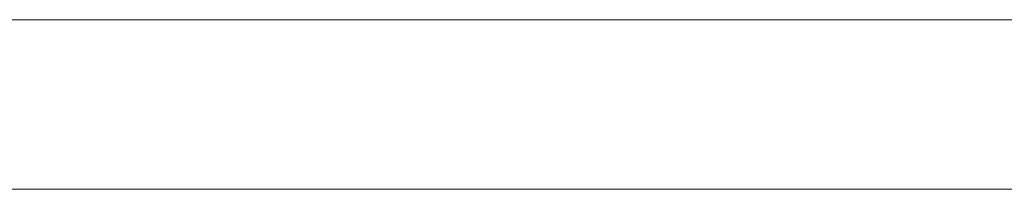
# Model space of a CAD drawing. Units: inches. Extents: x 85 to 875, y 0 to 560.
# Drawn here: x 97 to 107, y 0 to 1 of the extents above; entities that cross this region are included whole.
import ezdxf

# ---------------------------------------------------------------- set-up
doc = ezdxf.new("R2010")
doc.units = ezdxf.units.IN
doc.header["$MEASUREMENT"] = 0
doc.layers.add('CADPOWER', color=7, linetype='Continuous')

# ---------------------------------------------------------------- blocks, each defined once
blk = doc.blocks.new('block 3')
at = {"lineweight": 0}
blk.add_lwpolyline([(873.161, 1.405), (86.839, 1.405)], dxfattribs=at)
blk = doc.blocks.new('block 4')
at = {"lineweight": 0}
blk.add_lwpolyline([(825.562, 1.405), (86.839, 1.405)], dxfattribs=at)
blk = doc.blocks.new('block 6')
at = {"lineweight": 0}
blk.add_lwpolyline([(874.959, -0.356), (85.077, -0.356)], dxfattribs=at)
blk = doc.blocks.new('block 7')
at = {"lineweight": 0}
blk.add_lwpolyline([(85.077, -0.356), (874.959, -0.356)], dxfattribs=at)
blk = doc.blocks.new('block 8')
at = {"lineweight": 0}
blk.add_lwpolyline([(86.839, 1.405), (857.435, 1.405)], dxfattribs=at)
blk = doc.blocks.new('block 2076')
at = {"layer": 'CADPOWER', "lineweight": 0}
blk.add_lwpolyline([(86.839, 1.405), (873.161, 1.405)], dxfattribs=at)
blk = doc.blocks.new('block 2077')
at = {"layer": 'CADPOWER', "lineweight": 0}
blk.add_lwpolyline([(86.839, 1.405), (825.562, 1.405)], dxfattribs=at)

msp = doc.modelspace()

# ---------------------------------------------------------------- block references
for name in ['block 3', 'block 4', 'block 8', 'block 6', 'block 7']:
    msp.add_blockref(name, (0, 0))
at = {"layer": 'CADPOWER'}
for name in ['block 2076', 'block 2077']:
    msp.add_blockref(name, (0, 0), dxfattribs=at)

doc.saveas('drawing.dxf')
